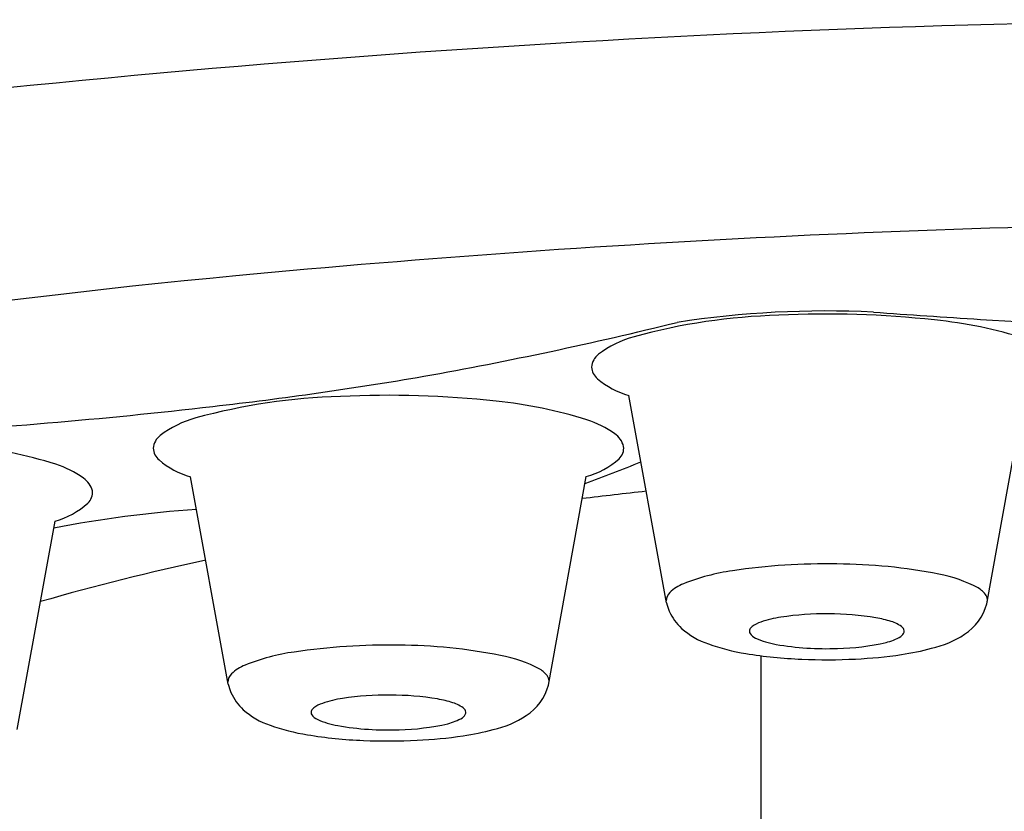
# Model space of a CAD drawing. Extents: x 6556.8 to 6606.1, y 319.3 to 343.1.
# Drawn here: x 6574.7 to 6574.9, y 335.9 to 336.1 of the extents above; entities that cross this region are included whole.
import ezdxf

# ---------------------------------------------------------------- set-up
doc = ezdxf.new("R2010")
doc.units = 0
doc.header["$LTSCALE"] = 0.6431102362
doc.layers.get('0').update_dxf_attribs({"color": 255, "linetype": 'CONTINUOUS'})

msp = doc.modelspace()

# ---------------------------------------------------------------- linework, layer by layer
for p, q in [((6574.836899145831, 335.9426457166081), (6574.827309017712, 335.9953248529798)), ((6574.918257702723, 335.9423888970641), (6574.92785501468, 335.9953789838045)), ((6574.72551714075, 335.9219965238086), (6574.715927012632, 335.9746756601803)), ((6574.806875697642, 335.9217397042645), (6574.816473009599, 335.974729791005)), ((6574.67189408362, 335.9104488135645), (6574.681491395574, 335.963438900305)), ((6574.86086021839, 335.929219069442), (6574.86086021839, 335.885015276004))]:
    msp.add_line(p, q)
for centre, radius, start, end in [((6575.009627917551, 332.7439255461843), 3.346915740364529, 89.82941329952462, 97.09864186457068), ((6575.015760284379, 332.9813328902658), 3.058040053611902, 89.92690441088519, 95.41098240339), ((6574.920312292757, 333.989005564229), 2.045856998548509, 95.41098240339, 101.3203587144837), ((6574.877533389654, 335.7664432970625), 0.2503813815314333, 87.27356523469317, 98.71508501752002), ((6575.087964749434, 338.7341025487255), 2.724802768038526, 265.8218902909008, 266.3946624993069), ((6574.596640222511, 336.9971443418787), 1.012783388190782, 280.1552918516032, 283.8799610820061), ((6574.869821941432, 335.8592152915571), 0.1565957550478625, 91.62445709952365, 105.2593973050913), ((6574.87750937939, 335.7641027241527), 0.2519374070121883, 83.73526880550271, 92.75892071297906), ((6574.893809154045, 335.9016525158998), 0.1134366179508104, 72.43627574101819, 84.33768496839052), ((6575.02801022662, 337.7825672089169), 1.771380486092837, 266.3946624993069, 268.0108270642835), ((6574.835727828956, 335.9845654141011), 0.0266919270208672, 105.4713350012555, 127.257077078959), ((6574.822369625739, 336.0022074429851), 0.0045634568439471, 127.8621406497664, 175.2516461415757), ((6574.821974579794, 336.0028002085211), 0.0041583106737077, 182.9637869133108, 229.905879561956), ((6574.613587513693, 336.9408442515791), 0.954401139556003, 276.4974287733695, 279.7497556592517), ((6574.833487046406, 336.0164745499035), 0.0220335589161905, 229.9058795619603, 253.7164115509819), ((6574.758439936353, 335.8385660987576), 0.1565957550478625, 91.62445709952365, 105.2593973050913), ((6574.766127374309, 335.7434535313532), 0.2519374070121883, 83.73526880550271, 92.75892071297906), ((6574.782427148964, 335.8810033231003), 0.1134366179508104, 72.43627574101819, 84.33768496839052), ((6574.565511316016, 337.3371054486494), 1.353560526395664, 273.0477278772279, 276.6213290454253), ((6574.724345823875, 335.9639162213016), 0.0266919270208672, 105.4713350012555, 127.257077078959), ((6574.808679375369, 335.9644252723927), 0.0259820095116495, 54.69968295103686, 72.11533221467907), ((6574.710987620658, 335.9815582501856), 0.0045634568439471, 127.8621406497664, 175.2516461415757), ((6574.820558811753, 335.9810236660653), 0.0055717768962969, 14.31466516320152, 55.76542788954218), ((6574.647445534942, 335.8697124324003), 0.1134366179508104, 72.43627574101819, 84.33768496839052), ((6574.710592574714, 335.9821510157216), 0.0041583106737077, 182.9637869133108, 229.905879561956), ((6574.822441792244, 335.981916521483), 0.0035490672136147, 311.7582047580098, 7.850291280443622), ((6574.722105041326, 335.995825357104), 0.0220335589161905, 229.9058795619603, 253.7164115509819), ((6574.81094581256, 335.9947929663738), 0.0208105961709768, 285.4023300585245, 311.7582047580098), ((6574.673697761347, 335.9531343816927), 0.0259820095116495, 54.69968295103686, 72.11533221467907), ((6574.6817017962, 336.3407839359679), 0.3916060391915241, 290.0806387796604, 292.3116216811076), ((6574.68557719773, 335.9697327753654), 0.0055717768962969, 14.31466516320152, 55.76542788954218), ((6574.687460178221, 335.9706256307831), 0.0035490672136147, 311.7582047580098, 7.850291280443622), ((6574.98199993889, 334.5855153135876), 1.393605002339455, 96.18980317961497, 96.86344222327875), ((6574.737493262858, 335.6745745726168), 0.2925251539418871, 93.93249185725325, 101.1025759564804), ((6574.675964198537, 335.9835020756738), 0.0208105961709768, 285.4023300585245, 311.7582047580098), ((6574.851654282563, 335.3363802504539), 0.6310250656608511, 102.0621920735133, 105.9937992309666), ((6574.877128877502, 335.7949313455541), 0.157636722486995, 88.88951042555745, 98.55899685524638), ((6574.879545996572, 335.8152269384742), 0.1373130043398901, 78.87375940002121, 89.73380243511632), ((6574.861171525116, 335.8972624678937), 0.0540731476624305, 97.97628139888351, 111.7285301366306), ((6574.899815573616, 335.916198766153), 0.034329932330152, 61.72416387187737, 79.54791828150252), ((6574.845255469263, 335.9372192268822), 0.011063111958094, 111.7656779699844, 133.0376472391742), ((6574.913076248411, 335.9412753768786), 0.0059671085226859, 32.99969803039343, 59.79536167057571), ((6574.840231922895, 335.942985183213), 0.0034304072990091, 137.4414655452447, 177.1113097298007), ((6574.91609933208, 335.9433520065825), 0.0023026903361938, 354.2759236821503, 30.6317863719195), ((6574.848363072753, 335.9451103647168), 0.0117258735623586, 192.1334207094036, 203.1238029996184), ((6574.905255016084, 335.945970891416), 0.0134870509518144, 303.0595843077666, 344.598125216104), ((6574.849285632338, 335.9456236863276), 0.0127763761083027, 203.6160901161092, 227.7862059786988), ((6574.870177290908, 335.9105907251306), 0.0287440767584135, 98.4826158907893, 108.9968041447055), ((6574.877546626336, 335.8611788001986), 0.0787025137849134, 80.82532389253534, 98.4826158907893), ((6574.885073579614, 335.9103646259098), 0.0289487250643087, 72.13655040356473, 80.01031861898132), ((6574.853636852992, 335.9506277970578), 0.0194067172232212, 228.1982305347293, 251.5808262554656), ((6574.859742053337, 335.9350782690761), 0.0019125327416873, 125.8494226013257, 152.6217850979287), ((6574.863571867783, 335.9297777434002), 0.0084518791260297, 108.9968041447044, 125.8494226013257), ((6574.891891313649, 335.9305652934773), 0.0076361938285086, 49.38829342026246, 74.33183021061976), ((6574.896024774607, 335.935433488542), 0.0012503532878676, 350.7579721881838, 47.96842298868379), ((6574.859019859669, 335.935452270412), 0.0010992426991035, 152.6217850979113, 212.1238651916129), ((6574.861030140829, 335.9370190624259), 0.0036440356554595, 216.1830060979762, 245.1910556389705), ((6574.868167215389, 335.952582441487), 0.0207658383817914, 245.3342247755918, 260.4483854985475), ((6574.889849874953, 335.9447440759841), 0.01246304743442, 282.9999528343479, 301.6137726387718), ((6574.895282376346, 335.9359044532241), 0.0020875627863403, 301.8147900811156, 341.2281762864266), ((6574.898417585472, 335.9564756786547), 0.0260210452191208, 282.8757074035299, 303.0595843077666), ((6574.765746872421, 335.7742821527546), 0.157636722486995, 88.88951042555745, 98.55899685524638), ((6574.768163991492, 335.7945777456747), 0.1373130043398901, 78.87375940002121, 89.73380243511632), ((6574.865610325307, 335.9832661674972), 0.0541663798572296, 250.4728007027877, 260.8593441963535), ((6574.877442599062, 336.0056720517504), 0.074659324190656, 260.1895186568099, 272.1934402968212), ((6574.879279940692, 335.9898271407772), 0.0587685651965248, 270.9946097402063, 283.1535865647877), ((6574.886512729951, 335.9972676065782), 0.0684863466158941, 278.4257368757867, 284.9807137538777), ((6574.749789520035, 335.8766132750942), 0.0540731476624305, 97.97628139888351, 111.7285301366306), ((6574.788433568535, 335.8955495733535), 0.034329932330152, 61.72416387187737, 79.54791828150252), ((6574.875772042675, 336.04366884154), 0.1154171254053683, 260.6423130634671, 267.7367948674584), ((6574.879408936009, 336.0450727264673), 0.1168163898897285, 272.6950962416473, 278.4367042350393), ((6574.733873464182, 335.9165700340827), 0.011063111958094, 111.7656779699844, 133.0376472391742), ((6574.877589336978, 336.0748124973619), 0.1466094242960796, 267.5077781504498, 272.85891975015), ((6574.728849917814, 335.9223359904135), 0.0034304072990091, 137.4414655452447, 177.1113097298007), ((6574.801694243331, 335.9206261840791), 0.0059671085226859, 32.99969803039343, 59.79536167057571), ((6574.804717326999, 335.922702813783), 0.0023026903361938, 354.2759236821503, 30.6317863719195), ((6574.736981067674, 335.9244611719172), 0.0117258735623586, 192.1334207094036, 203.1238029996184), ((6574.793873011003, 335.9253216986165), 0.0134870509518144, 303.0595843077666, 344.598125216104), ((6574.737903627258, 335.9249744935281), 0.0127763761083027, 203.6160901161092, 227.7862059786988), ((6574.766164621256, 335.8405296073991), 0.0787025137849134, 80.82532389253534, 98.4826158907893), ((6574.752189862703, 335.9091285506007), 0.0084518791260297, 108.9968041447044, 125.8494226013257), ((6574.758795285828, 335.889941532331), 0.0287440767584135, 98.4826158907893, 108.9968041447055), ((6574.773691574534, 335.8897154331103), 0.0289487250643087, 72.13655040356473, 80.01031861898132), ((6574.780509308569, 335.9099161006778), 0.0076361938285086, 49.38829342026246, 74.33183021061976), ((6574.742254847912, 335.9299786042583), 0.0194067172232212, 228.1982305347293, 251.5808262554656), ((6574.747637854589, 335.9148030776125), 0.0010992426991035, 152.6217850979113, 212.1238651916129), ((6574.748360048257, 335.9144290762766), 0.0019125327416873, 125.8494226013257, 152.6217850979287), ((6574.749648135749, 335.9163698696264), 0.0036440356554595, 216.1830060979762, 245.1910556389705), ((6574.783900371265, 335.9152552604246), 0.0020875627863403, 301.8147900811156, 341.2281762864266), ((6574.784642769526, 335.9147842957425), 0.0012503532878676, 350.7579721881838, 47.96842298868379), ((6574.787035580392, 335.9358264858552), 0.0260210452191208, 282.8757074035299, 303.0595843077666), ((6574.754228320225, 335.9626169746976), 0.0541663798572296, 250.4728007027877, 260.8593441963535), ((6574.756785210309, 335.9319332486875), 0.0207658383817914, 245.3342247755918, 260.4483854985475), ((6574.766060593981, 335.9850228589509), 0.074659324190656, 260.1895186568099, 272.1934402968212), ((6574.767897935611, 335.9691779479777), 0.0587685651965248, 270.9946097402063, 283.1535865647877), ((6574.778467869872, 335.9240948831846), 0.01246304743442, 282.9999528343479, 301.6137726387718), ((6574.764390037595, 336.0230196487405), 0.1154171254053683, 260.6423130634671, 267.7367948674584), ((6574.76802693093, 336.0244235336678), 0.1168163898897285, 272.6950962416473, 278.4367042350393), ((6574.77513072487, 335.9766184137787), 0.0684863466158941, 278.4257368757867, 284.9807137538777), ((6574.766207331899, 336.0541633045623), 0.1466094242960796, 267.5077781504498, 272.85891975015)]:
    msp.add_arc(centre, radius, start, end)

doc.saveas('drawing.dxf')
